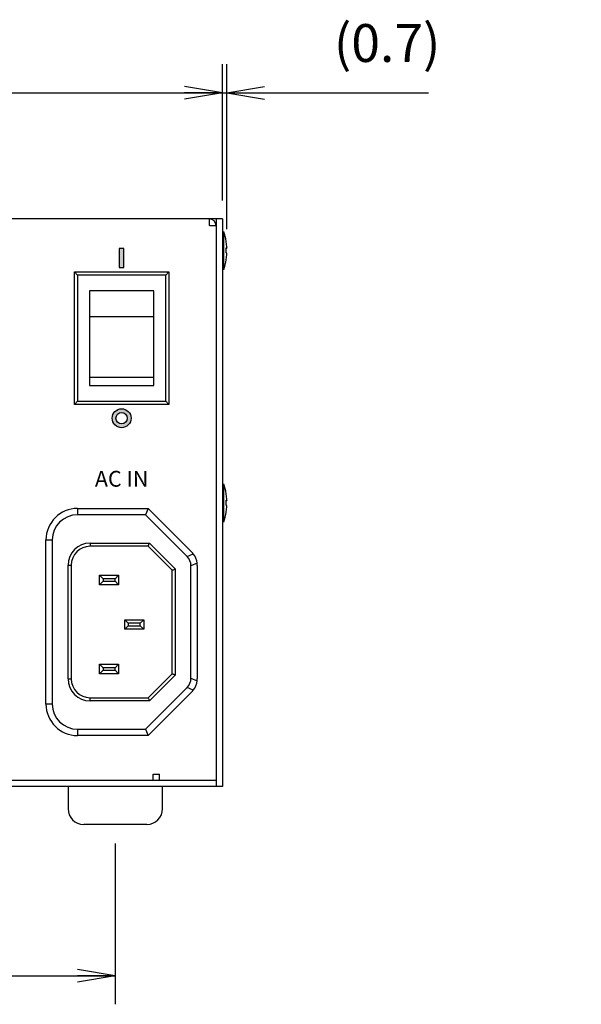
# Model space of a CAD drawing. Extents: x -15 to 806, y 11 to 579.
# Drawn here: x 254 to 343, y 218 to 374 of the extents above; entities that cross this region are included whole.
import ezdxf

# ---------------------------------------------------------------- set-up
doc = ezdxf.new("R2010")
doc.units = 0
doc.header["$LTSCALE"] = 0.5
doc.layers.get('0').update_dxf_attribs({"linetype": 'CONTINUOUS'})
for name, color, linetype in [('5', 2, 'CONTINUOUS'), ('7', 4, 'CONTINUOUS'), ('8', 7, 'CONTINUOUS')]:
    doc.layers.add(name, color=color, linetype=linetype)
doc.styles.get("Standard").update_dxf_attribs({"font": 'txt', "bigfont": 'bigfont'})
doc.styles.add('ＭＳ_ゴシック', font='txt')
doc.dimstyles.get("Standard").update_dxf_attribs({"dimtxt": 0.18, "dimasz": 0.18, "dimexe": 0.18, "dimexo": 0.0625, "dimgap": 0.09, "dimtad": 0, "dimtih": 1, "dimtoh": 1, "dimdec": 4, "dimzin": 0, "dimtxsty": 'STANDARD', "dimcen": 0.09, "dimazin": 3, "dimtfac": 1, "dimtdec": 4, "dimtofl": 0, "dimtmove": 0, "dimatfit": 3, "dimtolj": 1, "dimtzin": 0})

# ---------------------------------------------------------------- blocks, each defined once
blk = doc.blocks.new('_OPEN')
at = {"color": 0}
for q in [(-1, 0.167), (-1, -0.167), (-1, 0)]:
    blk.add_line((0, 0), q, dxfattribs=at)
blk = doc.blocks.new('DIM1')
at = {"layer": '7', "color": 4, "linetype": 'CONTINUOUS'}
for p, q in [((377.27, 303.8), (377.27, 366.5)), ((394.27, 344), (394.27, 366.5)), ((406.27, 362), (348.27, 362))]:
    blk.add_line(p, q, dxfattribs=at)
at = {"layer": '7', "color": 4, "linetype": 'CONTINUOUS', "xscale": 6, "yscale": 6, "zscale": 6}
for p, rotation in [((377.27, 362), 359.9999999999997), ((394.27, 362), 179.9999999999995)]:
    blk.add_blockref('_OPEN', p, dxfattribs=dict(at, rotation=rotation))
at = {"layer": '7', "color": 4, "linetype": 'CONTINUOUS', "insert": (360.27, 365), "char_height": 6, "width": 85.7143, "attachment_point": 9, "style": 'ＭＳ_ゴシック'}
blk.add_mtext('(17)', dxfattribs=at)
blk = doc.blocks.new('DIM7')
at = {"layer": '7', "color": 4, "linetype": 'CONTINUOUS'}
for p, q in [((102.27, 344.9), (102.27, 366.5)), ((286.27, 345), (286.27, 366.5)), ((102.27, 362), (286.27, 362))]:
    blk.add_line(p, q, dxfattribs=at)
at = {"layer": '7', "color": 4, "linetype": 'CONTINUOUS', "xscale": 6, "yscale": 6, "zscale": 6}
for p, rotation in [((102.27, 362), 179.9999999999998), ((286.27, 362), 359.9999999999997)]:
    blk.add_blockref('_OPEN', p, dxfattribs=dict(at, rotation=rotation))
at = {"layer": '7', "color": 4, "linetype": 'CONTINUOUS', "insert": (194.27, 365), "char_height": 6, "width": 74.2857, "attachment_point": 8, "style": 'ＭＳ_ゴシック'}
blk.add_mtext('184', dxfattribs=at)
blk = doc.blocks.new('DIM11')
at = {"layer": '7', "color": 4, "linetype": 'CONTINUOUS'}
for p, q in [((119.27, 243), (119.27, 217.5)), ((269.27, 243), (269.27, 217.5)), ((119.27, 222), (269.27, 222))]:
    blk.add_line(p, q, dxfattribs=at)
at = {"layer": '7', "color": 4, "linetype": 'CONTINUOUS', "xscale": 6, "yscale": 6, "zscale": 6}
for p, rotation in [((119.27, 222), 179.9999999999998), ((269.27, 222), 359.9999999999997)]:
    blk.add_blockref('_OPEN', p, dxfattribs=dict(at, rotation=rotation))
at = {"layer": '7', "color": 4, "linetype": 'CONTINUOUS', "insert": (194.27, 225), "char_height": 6, "width": 72.8571, "attachment_point": 8, "style": 'ＭＳ_ゴシック'}
blk.add_mtext('150', dxfattribs=at)
blk = doc.blocks.new('DIM13')
at = {"layer": '7', "color": 4, "linetype": 'CONTINUOUS'}
for p, q in [((286.27, 344.9), (286.27, 366.5)), ((286.94, 340.36), (286.94, 366.5)), ((274.27, 362), (318.94, 362))]:
    blk.add_line(p, q, dxfattribs=at)
at = {"layer": '7', "color": 4, "linetype": 'CONTINUOUS', "xscale": 6, "yscale": 6, "zscale": 6}
for p, rotation in [((286.27, 362), 359.9999999999997), ((286.94, 362), 179.9999999999995)]:
    blk.add_blockref('_OPEN', p, dxfattribs=dict(at, rotation=rotation))
at = {"layer": '7', "color": 4, "linetype": 'CONTINUOUS', "insert": (303.94, 365), "char_height": 6, "width": 100, "attachment_point": 7, "style": 'ＭＳ_ゴシック'}
blk.add_mtext('(0.7)', dxfattribs=at)

msp = doc.modelspace()

# ---------------------------------------------------------------- hatches: boundary and pattern name
at = {"layer": '5', "linetype": 'CONTINUOUS'}
msp.add_hatch(color=2, dxfattribs=at).paths.add_polyline_path([(270.649, 337.3), (269.899, 337.3), (269.899, 334.3), (270.649, 334.3)], flags=0)
h = msp.add_hatch(color=2, dxfattribs=at)
h.paths.add_polyline_path([(271.774, 310.4), (271.768, 310.531), (271.751, 310.66), (271.723, 310.788), (271.683, 310.913), (271.633, 311.034), (271.573, 311.15), (271.503, 311.26), (271.423, 311.364), (271.335, 311.461), (271.238, 311.549), (271.134, 311.629), (271.024, 311.699), (270.908, 311.759), (270.787, 311.81), (270.662, 311.849), (270.534, 311.877), (270.405, 311.894), (270.274, 311.9), (270.143, 311.894), (270.013, 311.877), (269.886, 311.849), (269.761, 311.81), (269.64, 311.759), (269.524, 311.699), (269.414, 311.629), (269.31, 311.549), (269.213, 311.461), (269.125, 311.364), (269.045, 311.26), (268.975, 311.15), (268.914, 311.034), (268.864, 310.913), (268.825, 310.788), (268.797, 310.66), (268.78, 310.531), (268.774, 310.4), (268.78, 310.269), (268.797, 310.14), (268.825, 310.012), (268.864, 309.887), (268.914, 309.766), (268.975, 309.65), (269.045, 309.54), (269.125, 309.436), (269.213, 309.339), (269.31, 309.251), (269.414, 309.171), (269.524, 309.101), (269.64, 309.041), (269.761, 308.99), (269.886, 308.951), (270.013, 308.923), (270.143, 308.906), (270.274, 308.9), (270.405, 308.906), (270.534, 308.923), (270.662, 308.951), (270.787, 308.99), (270.908, 309.041), (271.024, 309.101), (271.134, 309.171), (271.238, 309.251), (271.335, 309.339), (271.423, 309.436), (271.503, 309.54), (271.573, 309.65), (271.633, 309.766), (271.683, 309.887), (271.723, 310.012), (271.751, 310.14), (271.768, 310.269)], flags=0)
h.paths.add_polyline_path([(271.174, 310.4), (271.171, 310.478), (271.16, 310.556), (271.143, 310.633), (271.12, 310.708), (271.09, 310.78), (271.053, 310.85), (271.011, 310.916), (270.963, 310.979), (270.91, 311.036), (270.852, 311.089), (270.79, 311.137), (270.724, 311.179), (270.654, 311.216), (270.582, 311.246), (270.507, 311.269), (270.43, 311.286), (270.352, 311.297), (270.274, 311.3), (270.196, 311.297), (270.118, 311.286), (270.041, 311.269), (269.966, 311.246), (269.894, 311.216), (269.824, 311.179), (269.758, 311.137), (269.695, 311.089), (269.638, 311.036), (269.585, 310.979), (269.537, 310.916), (269.495, 310.85), (269.458, 310.78), (269.428, 310.708), (269.405, 310.633), (269.388, 310.556), (269.377, 310.478), (269.374, 310.4), (269.377, 310.322), (269.388, 310.244), (269.405, 310.167), (269.428, 310.092), (269.458, 310.02), (269.495, 309.95), (269.537, 309.884), (269.585, 309.821), (269.638, 309.764), (269.695, 309.711), (269.758, 309.663), (269.824, 309.621), (269.894, 309.584), (269.966, 309.554), (270.041, 309.531), (270.118, 309.514), (270.196, 309.503), (270.274, 309.5), (270.352, 309.503), (270.43, 309.514), (270.507, 309.531), (270.582, 309.554), (270.654, 309.584), (270.724, 309.621), (270.79, 309.663), (270.852, 309.711), (270.91, 309.764), (270.963, 309.821), (271.011, 309.884), (271.053, 309.95), (271.09, 310.02), (271.12, 310.092), (271.143, 310.167), (271.16, 310.244), (271.171, 310.322)], flags=0)

# ---------------------------------------------------------------- linework, layer by layer
at = {"layer": '5', "color": 2, "linetype": 'CONTINUOUS'}
for p, q in [((269.899, 337.3), (269.899, 334.3)), ((270.649, 337.3), (269.899, 337.3)), ((270.649, 334.3), (270.649, 337.3)), ((269.899, 334.3), (270.649, 334.3))]:
    msp.add_line(p, q, dxfattribs=at)
for radius in [1.5, 0.9]:
    msp.add_circle((270.274, 310.4), radius, dxfattribs=at)
at = {"layer": '8', "color": 7, "linetype": 'CONTINUOUS'}
for p, q in [((286.274, 342), (103.274, 342)), ((284.174, 342), (284.174, 341)), ((285.274, 342), (285.274, 252)), ((286.274, 342), (286.274, 252)), ((285.274, 340.9), (284.274, 340.9)), ((285.274, 340.9), (285.274, 340.723)), ((286.274, 339.967), (286.474, 339.967)), ((286.474, 333.967), (286.474, 339.967)), ((286.939, 337.579), (286.839, 338.438)), ((286.839, 338.438), (286.839, 338.42)), ((286.839, 336.6), (286.839, 337.4)), ((286.839, 337.4), (286.939, 337.381)), ((286.939, 337.381), (286.839, 337.38)), ((286.939, 337.381), (286.939, 337.579)), ((286.939, 337.385), (286.939, 337.354)), ((286.939, 336.581), (286.839, 336.6)), ((286.839, 335.514), (286.939, 336.374)), ((286.939, 336.374), (286.939, 336.581)), ((286.939, 336.374), (286.939, 336.356)), ((286.839, 335.504), (286.839, 335.514)), ((262.774, 333.6), (277.774, 333.6)), ((262.774, 333.6), (263.274, 333.1)), ((262.774, 312.6), (262.774, 333.6)), ((277.274, 333.1), (263.274, 333.1)), ((263.274, 333.1), (263.274, 313.1)), ((277.774, 333.6), (277.274, 333.1)), ((277.274, 313.1), (277.274, 333.1)), ((277.774, 333.6), (277.774, 312.6)), ((286.474, 333.967), (286.274, 333.967)), ((265.174, 330.6), (265.174, 315.6)), ((275.374, 330.6), (265.174, 330.6)), ((275.374, 330.588), (265.174, 330.588)), ((275.374, 315.6), (275.374, 330.6)), ((275.374, 326.47), (265.174, 326.47)), ((275.374, 316.831), (265.174, 316.831)), ((265.174, 315.6), (275.374, 315.6)), ((263.274, 313.1), (262.774, 312.6)), ((277.774, 312.6), (262.774, 312.6)), ((263.274, 313.1), (277.274, 313.1)), ((277.274, 313.1), (277.774, 312.6)), ((286.274, 299.967), (286.474, 299.967)), ((286.474, 293.967), (286.474, 299.967)), ((286.939, 297.579), (286.839, 298.438)), ((286.839, 298.438), (286.839, 298.42)), ((286.839, 296.6), (286.839, 297.4)), ((286.839, 297.4), (286.939, 297.381)), ((286.939, 297.381), (286.839, 297.38)), ((286.939, 296.581), (286.839, 296.6)), ((286.939, 297.381), (286.939, 297.579)), ((286.939, 297.385), (286.939, 297.354)), ((286.939, 296.374), (286.939, 296.581)), ((263.274, 296.1), (274.474, 296.1)), ((263.274, 296.1), (263.274, 295.1)), ((274.06, 295.1), (263.274, 295.1)), ((274.474, 296.1), (274.06, 295.1)), ((280.653, 288.507), (274.06, 295.1)), ((274.474, 296.1), (281.395, 289.179)), ((286.839, 295.514), (286.939, 296.374)), ((286.839, 295.504), (286.839, 295.514)), ((286.939, 296.374), (286.939, 296.356)), ((286.474, 293.967), (286.274, 293.967)), ((258.274, 291.1), (259.274, 291.1)), ((258.274, 265.1), (258.274, 291.1)), ((259.274, 291.1), (259.274, 265.1)), ((265.274, 290.6), (274.681, 290.6)), ((265.274, 290.6), (265.274, 290.1)), ((274.681, 290.6), (278.774, 286.507)), ((274.474, 290.1), (265.274, 290.1)), ((278.274, 286.3), (274.474, 290.1)), ((280.653, 288.507), (281.632, 288.913)), ((282.253, 287.413), (281.274, 287.007)), ((261.774, 269.1), (261.774, 287.1)), ((261.774, 287.1), (262.274, 287.1)), ((262.274, 287.1), (262.274, 269.1)), ((278.274, 269.9), (278.274, 286.3)), ((278.774, 286.507), (278.774, 269.693)), ((281.274, 269.193), (281.274, 287.007)), ((282.274, 287.057), (282.274, 269.143)), ((266.774, 285.5), (269.774, 285.5)), ((266.774, 285.5), (267.32, 284.954)), ((266.774, 284), (266.774, 285.5)), ((267.32, 284.546), (266.774, 284)), ((269.228, 284.954), (267.32, 284.954)), ((267.32, 284.954), (267.32, 284.546)), ((267.32, 284.546), (269.228, 284.546)), ((269.774, 285.5), (269.228, 284.954)), ((269.228, 284.546), (269.228, 284.954)), ((269.228, 284.546), (269.774, 284)), ((269.774, 285.5), (269.774, 284)), ((269.774, 284), (266.774, 284)), ((271.32, 277.904), (270.774, 278.45)), ((270.774, 278.45), (273.774, 278.45)), ((270.774, 276.95), (270.774, 278.45)), ((273.228, 277.904), (271.32, 277.904)), ((271.32, 277.904), (271.32, 277.496)), ((273.228, 277.904), (273.774, 278.45)), ((273.228, 277.496), (273.228, 277.904)), ((273.774, 278.45), (273.774, 276.95)), ((270.774, 276.95), (271.32, 277.496)), ((273.774, 276.95), (270.774, 276.95)), ((271.32, 277.496), (273.228, 277.496)), ((273.774, 276.95), (273.228, 277.496)), ((266.774, 271.4), (269.774, 271.4)), ((266.774, 271.4), (267.32, 270.854)), ((266.774, 269.9), (266.774, 271.4)), ((267.32, 270.446), (266.774, 269.9)), ((269.228, 270.854), (267.32, 270.854)), ((267.32, 270.854), (267.32, 270.446)), ((267.32, 270.446), (269.228, 270.446)), ((269.774, 271.4), (269.228, 270.854)), ((269.228, 270.446), (269.228, 270.854)), ((269.228, 270.446), (269.774, 269.9)), ((269.774, 271.4), (269.774, 269.9)), ((261.774, 269.1), (262.274, 269.1)), ((269.774, 269.9), (266.774, 269.9)), ((274.474, 266.1), (278.274, 269.9)), ((278.774, 269.693), (274.681, 265.6)), ((281.274, 269.193), (282.253, 268.787)), ((274.06, 261.1), (280.653, 267.693)), ((281.395, 267.021), (274.474, 260.1)), ((281.632, 267.287), (280.653, 267.693)), ((265.274, 265.6), (265.274, 266.1)), ((265.274, 266.1), (274.474, 266.1)), ((274.681, 265.6), (265.274, 265.6)), ((259.274, 265.1), (258.274, 265.1)), ((263.274, 261.1), (274.06, 261.1)), ((263.274, 261.1), (263.274, 260.1)), ((274.06, 261.1), (274.474, 260.1)), ((274.474, 260.1), (263.274, 260.1)), ((285.274, 253), (103.274, 253)), ((275.274, 253), (275.274, 254)), ((275.274, 254), (276.274, 254)), ((276.274, 253), (276.274, 254)), ((286.274, 252), (103.274, 252)), ((261.774, 252), (261.774, 248.5)), ((276.774, 248.5), (276.774, 252)), ((274.274, 246), (264.274, 246))]:
    msp.add_line(p, q, dxfattribs=at)
for points in [[(274.474, 290.1), (274.477, 290.108), (274.486, 290.13), (274.502, 290.167), (274.522, 290.217), (274.548, 290.279), (274.577, 290.35), (274.61, 290.429), (274.645, 290.513), (274.681, 290.6)], [(278.274, 286.3), (278.284, 286.304), (278.312, 286.316), (278.358, 286.335), (278.42, 286.361), (278.496, 286.392), (278.583, 286.428), (278.676, 286.467), (278.774, 286.507)], [(278.274, 269.9), (278.284, 269.896), (278.312, 269.884), (278.358, 269.865), (278.42, 269.839), (278.496, 269.808), (278.583, 269.772), (278.676, 269.733), (278.774, 269.693)], [(274.474, 266.1), (274.478, 266.09), (274.49, 266.062), (274.509, 266.016), (274.535, 265.954), (274.566, 265.878), (274.602, 265.791), (274.641, 265.698), (274.681, 265.6)]]:
    msp.add_lwpolyline(points, dxfattribs=at)
for centre, radius, start, end in [((284.174, 340.9), 1.1, 0, 90), ((284.174, 340.9), 0.1, 0, 90), ((276.975, 336.842), 10, 9.14589, 18.20917), ((276.975, 337.092), 10, 341.79083, 350.85399), ((276.975, 296.842), 10, 9.14589, 18.20917), ((263.274, 291.1), 5, 90, 180), ((263.274, 291.1), 4, 90, 180), ((276.975, 297.092), 10, 341.79083, 350.85399), ((265.274, 287.1), 3.5, 90, 180), ((265.274, 287.1), 3, 90, 180), ((279.274, 287.057), 3, 38.19986, 45), ((279.274, 287.057), 3, 6.80014, 38.19986), ((279.274, 287.057), 3, 0, 6.80014), ((265.274, 269.1), 3.5, 180, 270), ((265.274, 269.1), 3, 180, 270), ((279.274, 269.143), 3, 321.80014, 353.19986), ((279.274, 269.143), 3, 353.19986, 0), ((279.274, 269.143), 3, 315, 321.80014), ((263.274, 265.1), 5, 180, 270), ((263.274, 265.1), 4, 180, 270), ((264.274, 248.5), 2.5, 180, 270), ((274.274, 248.5), 2.5, 270, 0)]:
    msp.add_arc(centre, radius, start, end, dxfattribs=at)
for centre, major_axis, start_param, end_param in [((277.031, 286.128), (-4.084, -1.692), 2.8675784, 3.4156069), ((277.031, 270.072), (4.084, -1.692), -0.2740142, 0.2740142)]:
    msp.add_ellipse(centre, major_axis=major_axis, ratio=0.6785983, start_param=start_param, end_param=end_param, dxfattribs=at)

# ---------------------------------------------------------------- texts
at = {"layer": '5', "color": 2, "linetype": 'CONTINUOUS', "insert": (270.274, 300.8), "char_height": 2.5, "width": 9.8597, "attachment_point": 5}
msp.add_mtext('{\\fHGRSGU.TTC;\\T0.855035;AC IN}', dxfattribs=at)

# ---------------------------------------------------------------- dimensions: what is measured, and where the dimension line sits
at = {"layer": '7', "color": 4, "linetype": 'CONTINUOUS'}
dim = msp.add_linear_dim(base=(286.939, 362), p1=(286.274, 341.9), p2=(286.939, 337.358), text='(0.7)', dimstyle='STANDARD', override={"dimscale": 1, "dimtxt": 6, "dimasz": 6, "dimexe": 4.5, "dimexo": 3, "dimgap": 0, "dimtad": 1, "dimtih": 0, "dimtoh": 0, "dimdec": 2, "dimzin": 8, "dimtxsty": 'ＭＳ_ゴシック', "dimblk1": 'OPEN', "dimblk2": 'OPEN', "dimsah": 1, "dimse1": 0, "dimse2": 0, "dimtix": 0, "dimtofl": 1, "dimtmove": 2, "dimatfit": 2, "dimtzin": 8}, dxfattribs=at)
dim.commit()
dim.dimension.update_dxf_attribs({"geometry": 'DIM13', "text_midpoint": (311.439, 368), "dimtype": 160})
dim = msp.add_linear_dim(base=(377.274, 362), p1=(394.274, 341), p2=(377.274, 300.8), angle=180, text='(<>', dimstyle='STANDARD', override={"dimscale": 1, "dimtxt": 6, "dimasz": 6, "dimexe": 4.5, "dimexo": 3, "dimgap": 0, "dimtad": 1, "dimtih": 0, "dimtoh": 0, "dimdec": 2, "dimzin": 8, "dimtxsty": 'ＭＳ_ゴシック', "dimblk1": 'OPEN', "dimblk2": 'OPEN', "dimsah": 1, "dimse1": 0, "dimse2": 0, "dimtix": 0, "dimtofl": 1, "dimtmove": 2, "dimatfit": 2, "dimtzin": 8}, dxfattribs=at)
dim.commit()
dim.dimension.update_dxf_attribs({"geometry": 'DIM1', "text_midpoint": (354.274, 368), "dimtype": 160})
for base, p1, p2, picture, middle in [((286.274, 362), (102.274, 341.9), (286.274, 342), 'DIM7', (194.274, 368)), ((269.274, 222), (119.274, 246), (269.274, 246), 'DIM11', (194.274, 228))]:
    dim = msp.add_linear_dim(base=base, p1=p1, p2=p2, dimstyle='STANDARD', override={"dimscale": 1, "dimtxt": 6, "dimasz": 6, "dimexe": 4.5, "dimexo": 3, "dimgap": 0, "dimtad": 1, "dimtih": 0, "dimtoh": 0, "dimdec": 2, "dimzin": 8, "dimtxsty": 'ＭＳ_ゴシック', "dimblk1": 'OPEN', "dimblk2": 'OPEN', "dimsah": 1, "dimse1": 0, "dimse2": 0, "dimtix": 0, "dimtofl": 1, "dimtmove": 2, "dimatfit": 2, "dimtzin": 8}, dxfattribs=at)
    dim.commit()
    dim.dimension.update_dxf_attribs({"geometry": picture, "text_midpoint": middle, "dimtype": 160})

doc.saveas('drawing.dxf')
